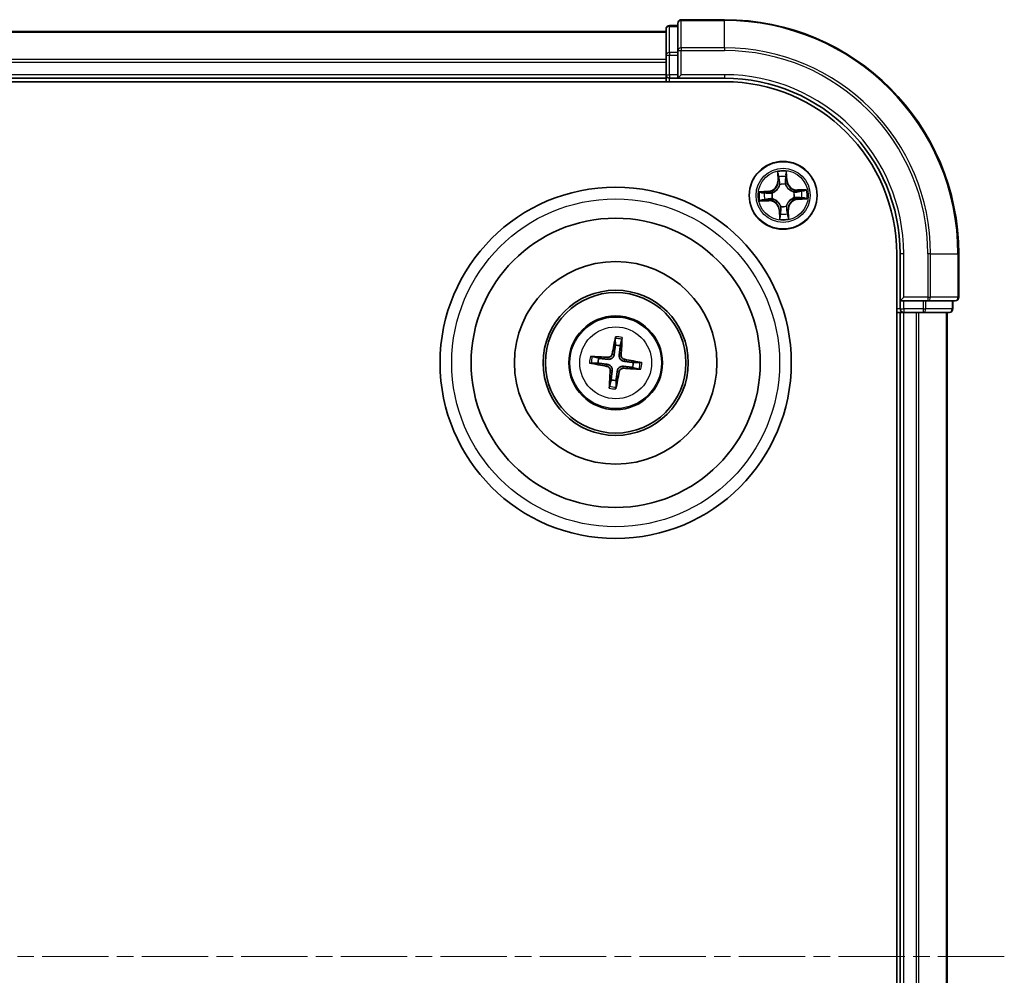
# Model space of a CAD drawing. Units: millimetres. Extents: x 0 to 5133, y 0 to 984.
# Drawn here: x 1393 to 1477, y 564 to 645 of the extents above; entities that cross this region are included whole.
import ezdxf

# ---------------------------------------------------------------- set-up
doc = ezdxf.new("R2010")
doc.units = ezdxf.units.MM
doc.linetypes.add('CHAIN', pattern=[0.3543, 0.2362, -0.0295, 0.0591, -0.0295])
for name, color, linetype, lineweight in [('Centerline (ISO)', 131, 'Continuous', 18), ('Visible (ISO)', 7, 'Continuous', 35), ('Visible Narrow (ISO)', 7, 'Continuous', 25)]:
    doc.layers.add(name, color=color, linetype=linetype, lineweight=lineweight)

msp = doc.modelspace()

# ---------------------------------------------------------------- linework, layer by layer
at = {"layer": 'Centerline (ISO)', "linetype": 'CHAIN', "ltscale": 23.990969}
msp.add_line((1477.4132, 565.134), (1220.8505, 565.134), dxfattribs=at)
at = {"layer": 'Visible (ISO)'}
for p, q in [((1453.5214, 645.134), (1449.8214, 645.134)), ((1448.5214, 644.334), (1448.5214, 642.0926)), ((1449.5214, 644.634), (1448.8214, 644.634)), ((1449.5214, 644.834), (1449.5214, 642.4935)), ((1448.5214, 644.134), (1248.5214, 644.134)), ((1449.5214, 642.4935), (1449.5214, 642.0926)), ((1448.5214, 642.0926), (1448.5214, 641.7171)), ((1448.5214, 641.7171), (1448.5214, 641.4935)), ((1449.5214, 640.434), (1449.5214, 642.0926)), ((1448.5214, 641.4935), (1448.5214, 640.434)), ((1248.5214, 640.134), (1448.5214, 640.134)), ((1448.5214, 640.434), (1448.5214, 640.134)), ((1448.5214, 640.134), (1448.5214, 639.834)), ((1448.8214, 640.134), (1449.5214, 640.134)), ((1449.5214, 640.134), (1449.8214, 640.434)), ((1449.5214, 640.434), (1449.5214, 640.134)), ((1449.5214, 640.134), (1453.5214, 640.134)), ((1243.5214, 639.834), (1453.5214, 639.834)), ((1468.2214, 625.134), (1468.2214, 505.134)), ((1468.5214, 625.134), (1468.5214, 621.134)), ((1473.5214, 621.434), (1473.5214, 625.134)), ((1468.8214, 621.434), (1468.5214, 621.134)), ((1468.5214, 621.134), (1468.5214, 620.434)), ((1468.5214, 621.134), (1468.8214, 621.134)), ((1470.48, 621.134), (1468.8214, 621.134)), ((1470.48, 621.134), (1470.8809, 621.134)), ((1470.8809, 621.134), (1473.2214, 621.134)), ((1473.0214, 620.434), (1473.0214, 621.134)), ((1468.2214, 620.134), (1468.5214, 620.134)), ((1468.5214, 620.134), (1468.8214, 620.134)), ((1468.5214, 620.134), (1468.5214, 510.134)), ((1468.8214, 620.134), (1469.8809, 620.134)), ((1469.8809, 620.134), (1470.1045, 620.134)), ((1470.1045, 620.134), (1470.48, 620.134)), ((1470.48, 620.134), (1472.7214, 620.134)), ((1472.5214, 510.134), (1472.5214, 620.134)), ((1444.189, 617.9069), (1444.1911, 617.3351)), ((1444.6116, 617.2838), (1444.7512, 617.8383)), ((1442.1485, 615.8016), (1442.7202, 615.8037)), ((1442.7715, 616.2243), (1442.2171, 616.3638)), ((1446.2943, 615.8664), (1445.7225, 615.8643)), ((1445.6712, 615.4437), (1446.2257, 615.3042)), ((1443.8311, 614.3842), (1443.6916, 613.8297)), ((1444.2538, 613.7611), (1444.2516, 614.3329))]:
    msp.add_line(p, q, dxfattribs=at)
for centre, radius in [((1458.5214, 630.134), 2.9), ((1444.2214, 615.834), 15), ((1444.2214, 615.834), 12.35), ((1444.2214, 615.834), 8.65), ((1444.2214, 615.834), 6.2), ((1444.2214, 615.834), 6), ((1444.2214, 615.834), 4)]:
    msp.add_circle(centre, radius, dxfattribs=at)
for centre, radius, start, end in [((1449.8214, 644.834), 0.3, 90, 180), ((1453.5214, 625.134), 20, 0, 90), ((1448.8214, 644.334), 0.3, 90, 180), ((1448.8214, 640.434), 0.3, 180, 270), ((1453.5214, 625.134), 15, 0, 90), ((1453.5214, 625.134), 14.7, 0, 90), ((1473.2214, 621.434), 0.3, 270, 0), ((1468.8214, 620.434), 0.3, 180, 270), ((1472.7214, 620.434), 0.3, 270, 0), ((1444.2214, 615.834), 1.5014, 74.934273, 91.15487), ((1444.2214, 615.834), 1.5014, 164.934273, 181.15487), ((1444.2214, 615.834), 1.5014, 344.934273, 1.15487), ((1444.2214, 615.834), 1.5014, 254.934273, 271.15487)]:
    msp.add_arc(centre, radius, start, end, dxfattribs=at)
for centre, major_axis, start_param, end_param in [((1444.3591, 615.81), (-1.1163, -6.4019), 4.3682757, 4.60726), ((1444.0819, 615.8438), (0.4556, 6.4825), 4.817518, 5.0565022), ((1444.2454, 615.9717), (6.4019, -1.1163), 4.3682757, 4.60726), ((1444.2116, 615.6945), (-6.4825, 0.4556), 4.817518, 5.0565022), ((1444.1974, 615.6963), (-6.4019, 1.1163), 4.3682757, 4.60726), ((1444.3608, 615.8242), (-0.4556, -6.4825), 4.817518, 5.0565022), ((1444.0836, 615.858), (1.1163, 6.4019), 4.3682757, 4.60726), ((1444.2312, 615.9735), (6.4825, -0.4556), 4.817518, 5.0565022)]:
    msp.add_ellipse(centre, major_axis=major_axis, ratio=0.0871557, start_param=start_param, end_param=end_param, dxfattribs=at)
for points, weights in [([(1444.1911, 617.3351), (1444.1235, 616.8041), (1444.0906, 616.549)], [1, 1.44873413118, 1.8284082018]), ([(1444.5202, 616.4966), (1444.5496, 616.7522), (1444.6116, 617.2838)], [1.8284082018, 1.44873413118, 1]), ([(1442.7202, 615.8037), (1443.2512, 615.7361), (1443.5064, 615.7032)], [1, 1.44873413118, 1.8284082018]), ([(1443.5588, 616.1328), (1443.3032, 616.1622), (1442.7715, 616.2243)], [1.8284082018, 1.44873413118, 1]), ([(1445.7225, 615.8643), (1445.1915, 615.9318), (1444.9364, 615.9648)], [1, 1.44873413118, 1.8284082018]), ([(1443.9225, 615.1714), (1443.8932, 614.9158), (1443.8311, 614.3842)], [1.8284082018, 1.44873413118, 1]), ([(1444.2516, 614.3329), (1444.3192, 614.8639), (1444.3521, 615.119)], [1, 1.44873413118, 1.8284082018]), ([(1444.884, 615.5352), (1445.1395, 615.5058), (1445.6712, 615.4437)], [1.8284082018, 1.44873413118, 1])]:
    msp.add_rational_spline(points, weights, degree=2, dxfattribs=at)
for points, knots in [([(1444.189, 617.9069), (1444.189, 617.9129), (1444.1894, 617.9213), (1444.1911, 617.941), (1444.1928, 617.9563), (1444.1968, 617.9849), (1444.1996, 618.0031), (1444.2047, 618.0322), (1444.2077, 618.048), (1444.2104, 618.0613)], [0.0427285, 0.0427285, 0.0427285, 0.0427285, 0.046469677, 0.046469677, 0.051108902, 0.051108902, 0.055816051, 0.055816051, 0.05997866, 0.05997866, 0.05997866, 0.05997866]), ([(1444.7675, 617.9934), (1444.7669, 617.9798), (1444.766, 617.9638), (1444.764, 617.9343), (1444.7624, 617.9159), (1444.7593, 617.8872), (1444.7573, 617.8719), (1444.7542, 617.8524), (1444.7526, 617.8441), (1444.7512, 617.8383)], [0.014560073, 0.014560073, 0.014560073, 0.014560073, 0.018722682, 0.018722682, 0.023429831, 0.023429831, 0.028069056, 0.028069056, 0.031810233, 0.031810233, 0.031810233, 0.031810233]), ([(1444.0906, 616.549), (1444.0849, 616.5051), (1444.0731, 616.4617), (1444.0427, 616.3886), (1444.0228, 616.3525), (1443.9729, 616.2858), (1443.9426, 616.2551), (1443.8796, 616.2058), (1443.8426, 616.1838), (1443.7658, 616.1514), (1443.7259, 616.1408), (1443.6477, 616.1288), (1443.6027, 616.1278), (1443.5588, 616.1328)], [0.222956271, 0.222956271, 0.222956271, 0.222956271, 0.236687953, 0.236687953, 0.248699118, 0.248699118, 0.260710282, 0.260710282, 0.272721447, 0.272721447, 0.284732612, 0.284732612, 0.298464294, 0.298464294, 0.298464294, 0.298464294]), ([(1443.9214, 616.5785), (1443.9139, 616.5378), (1443.8978, 616.4956), (1443.8502, 616.4211), (1443.8186, 616.3888), (1443.7504, 616.3408), (1443.7093, 616.3219), (1443.6346, 616.3048), (1443.602, 616.3023), (1443.5708, 616.3042)], [0, 0, 0, 0, 0.012499779, 0.012499779, 0.024999557, 0.024999557, 0.037523671, 0.037523671, 0.046676606, 0.046676606, 0.046676606, 0.046676606]), ([(1444.9364, 615.9648), (1444.8925, 615.9704), (1444.8491, 615.9822), (1444.776, 616.0127), (1444.7399, 616.0325), (1444.6731, 616.0825), (1444.6425, 616.1127), (1444.5932, 616.1758), (1444.5712, 616.2128), (1444.5388, 616.2896), (1444.5282, 616.3294), (1444.5162, 616.4077), (1444.5151, 616.4526), (1444.5202, 616.4966)], [0.222956271, 0.222956271, 0.222956271, 0.222956271, 0.236687953, 0.236687953, 0.248699118, 0.248699118, 0.260710282, 0.260710282, 0.272721447, 0.272721447, 0.284732612, 0.284732612, 0.298464294, 0.298464294, 0.298464294, 0.298464294]), ([(1444.9659, 616.134), (1444.9251, 616.1415), (1444.883, 616.1575), (1444.8085, 616.2052), (1444.7762, 616.2367), (1444.7282, 616.3049), (1444.7093, 616.3461), (1444.6922, 616.4207), (1444.6897, 616.4533), (1444.6916, 616.4846)], [0, 0, 0, 0, 0.012499779, 0.012499779, 0.024999557, 0.024999557, 0.037523671, 0.037523671, 0.046676606, 0.046676606, 0.046676606, 0.046676606]), ([(1442.1485, 615.8016), (1442.1425, 615.8016), (1442.1341, 615.802), (1442.1144, 615.8037), (1442.099, 615.8055), (1442.0705, 615.8094), (1442.0523, 615.8122), (1442.0231, 615.8173), (1442.0074, 615.8203), (1441.994, 615.8231)], [0.0427285, 0.0427285, 0.0427285, 0.0427285, 0.046469677, 0.046469677, 0.051108902, 0.051108902, 0.055816051, 0.055816051, 0.05997866, 0.05997866, 0.05997866, 0.05997866]), ([(1442.062, 616.3801), (1442.0756, 616.3795), (1442.0916, 616.3787), (1442.1211, 616.3766), (1442.1395, 616.375), (1442.1681, 616.3719), (1442.1835, 616.3699), (1442.203, 616.3668), (1442.2112, 616.3652), (1442.2171, 616.3638)], [0.014560073, 0.014560073, 0.014560073, 0.014560073, 0.018722682, 0.018722682, 0.023429831, 0.023429831, 0.028069056, 0.028069056, 0.031810233, 0.031810233, 0.031810233, 0.031810233]), ([(1443.5064, 615.7032), (1443.5503, 615.6976), (1443.5936, 615.6857), (1443.6667, 615.6553), (1443.7028, 615.6354), (1443.7696, 615.5855), (1443.8002, 615.5553), (1443.8496, 615.4922), (1443.8715, 615.4552), (1443.904, 615.3784), (1443.9146, 615.3386), (1443.9265, 615.2603), (1443.9276, 615.2154), (1443.9225, 615.1714)], [0.222956271, 0.222956271, 0.222956271, 0.222956271, 0.236687953, 0.236687953, 0.248699118, 0.248699118, 0.260710282, 0.260710282, 0.272721447, 0.272721447, 0.284732612, 0.284732612, 0.298464294, 0.298464294, 0.298464294, 0.298464294]), ([(1446.2943, 615.8664), (1446.3003, 615.8664), (1446.3087, 615.866), (1446.3284, 615.8643), (1446.3437, 615.8625), (1446.3722, 615.8586), (1446.3905, 615.8557), (1446.4196, 615.8507), (1446.4354, 615.8477), (1446.4487, 615.8449)], [0.0427285, 0.0427285, 0.0427285, 0.0427285, 0.046469677, 0.046469677, 0.051108902, 0.051108902, 0.055816051, 0.055816051, 0.05997866, 0.05997866, 0.05997866, 0.05997866]), ([(1443.4768, 615.534), (1443.5176, 615.5265), (1443.5597, 615.5105), (1443.6342, 615.4628), (1443.6665, 615.4312), (1443.7146, 615.3631), (1443.7335, 615.3219), (1443.7505, 615.2473), (1443.7531, 615.2147), (1443.7512, 615.1834)], [0, 0, 0, 0, 0.012499779, 0.012499779, 0.024999557, 0.024999557, 0.037523671, 0.037523671, 0.046676606, 0.046676606, 0.046676606, 0.046676606]), ([(1444.3521, 615.119), (1444.3578, 615.1629), (1444.3696, 615.2063), (1444.4001, 615.2793), (1444.4199, 615.3155), (1444.4699, 615.3822), (1444.5001, 615.4128), (1444.5632, 615.4622), (1444.6002, 615.4842), (1444.6769, 615.5166), (1444.7168, 615.5272), (1444.7951, 615.5392), (1444.84, 615.5402), (1444.884, 615.5352)], [0.222956271, 0.222956271, 0.222956271, 0.222956271, 0.236687953, 0.236687953, 0.248699118, 0.248699118, 0.260710282, 0.260710282, 0.272721447, 0.272721447, 0.284732612, 0.284732612, 0.298464294, 0.298464294, 0.298464294, 0.298464294]), ([(1444.5214, 615.0895), (1444.5289, 615.1302), (1444.5449, 615.1724), (1444.5925, 615.2468), (1444.6241, 615.2792), (1444.6923, 615.3272), (1444.7335, 615.3461), (1444.8081, 615.3632), (1444.8407, 615.3657), (1444.8719, 615.3638)], [0, 0, 0, 0, 0.012499779, 0.012499779, 0.024999557, 0.024999557, 0.037523671, 0.037523671, 0.046676606, 0.046676606, 0.046676606, 0.046676606]), ([(1446.3807, 615.2879), (1446.3672, 615.2884), (1446.3511, 615.2893), (1446.3216, 615.2914), (1446.3032, 615.293), (1446.2746, 615.2961), (1446.2593, 615.298), (1446.2398, 615.3011), (1446.2315, 615.3028), (1446.2257, 615.3042)], [0.014560073, 0.014560073, 0.014560073, 0.014560073, 0.018722682, 0.018722682, 0.023429831, 0.023429831, 0.028069056, 0.028069056, 0.031810233, 0.031810233, 0.031810233, 0.031810233]), ([(1443.6753, 613.6746), (1443.6758, 613.6882), (1443.6767, 613.7042), (1443.6788, 613.7337), (1443.6804, 613.7521), (1443.6834, 613.7808), (1443.6854, 613.7961), (1443.6885, 613.8156), (1443.6901, 613.8238), (1443.6916, 613.8297)], [0.014560073, 0.014560073, 0.014560073, 0.014560073, 0.018722682, 0.018722682, 0.023429831, 0.023429831, 0.028069056, 0.028069056, 0.031810233, 0.031810233, 0.031810233, 0.031810233]), ([(1444.2538, 613.7611), (1444.2538, 613.7551), (1444.2533, 613.7467), (1444.2517, 613.727), (1444.2499, 613.7117), (1444.246, 613.6831), (1444.2431, 613.6649), (1444.238, 613.6358), (1444.235, 613.62), (1444.2323, 613.6067)], [0.0427285, 0.0427285, 0.0427285, 0.0427285, 0.046469677, 0.046469677, 0.051108902, 0.051108902, 0.055816051, 0.055816051, 0.05997866, 0.05997866, 0.05997866, 0.05997866])]:
    msp.add_open_spline(points, degree=3, knots=knots, dxfattribs=at)
at = {"layer": 'Visible Narrow (ISO)'}
for p, q in [((1449.8214, 645.134), (1449.8214, 645.0645)), ((1449.8214, 645.0645), (1453.5214, 645.0645)), ((1449.8214, 642.7239), (1449.8214, 645.0645)), ((1453.5214, 645.0645), (1453.5214, 645.134)), ((1453.5214, 642.7239), (1453.5214, 645.0645)), ((1448.8214, 644.634), (1448.8214, 644.5645)), ((1448.8214, 642.3231), (1448.8214, 644.5645)), ((1448.8214, 644.5645), (1449.5214, 644.5645)), ((1248.5214, 644.0645), (1448.5214, 644.0645)), ((1449.5214, 642.4935), (1449.8214, 642.4935)), ((1453.5214, 642.7239), (1449.8214, 642.7239)), ((1449.8214, 642.7239), (1449.8214, 642.4935)), ((1449.8214, 642.4935), (1453.5214, 642.4935)), ((1449.8214, 640.434), (1449.8214, 642.4935)), ((1453.5214, 642.7239), (1453.5214, 642.4935)), ((1448.5214, 641.7239), (1248.5214, 641.7239)), ((1448.5214, 642.0926), (1448.8214, 642.0926)), ((1448.8214, 642.3231), (1448.8214, 642.0926)), ((1449.5214, 642.3231), (1448.8214, 642.3231)), ((1448.8214, 640.434), (1448.8214, 642.0926)), ((1448.8214, 642.0926), (1449.5214, 642.0926)), ((1248.5214, 641.4935), (1448.5214, 641.4935)), ((1448.5214, 640.434), (1248.5214, 640.434)), ((1448.5214, 640.434), (1448.8214, 640.434)), ((1448.8214, 640.434), (1448.8214, 640.134)), ((1449.5214, 640.434), (1448.8214, 640.434)), ((1448.8214, 639.834), (1448.8214, 640.134)), ((1453.5214, 640.434), (1449.8214, 640.434)), ((1453.5214, 640.434), (1453.5214, 640.134)), ((1458.0364, 632.1362), (1458.0594, 631.3569)), ((1458.1092, 631.3583), (1458.0947, 631.8482)), ((1458.7854, 631.8807), (1458.8169, 631.3916)), ((1458.8666, 631.3948), (1458.8164, 632.1728)), ((1458.1092, 631.3583), (1458.0594, 631.3569)), ((1458.1092, 631.3583), (1458.1818, 631.3605)), ((1458.2375, 631.038), (1458.2311, 631.0583)), ((1458.7237, 631.0814), (1458.7192, 631.0606)), ((1458.8169, 631.3916), (1458.7444, 631.3869)), ((1458.8169, 631.3916), (1458.8666, 631.3948)), ((1457.2606, 630.4793), (1456.4825, 630.4291)), ((1456.7747, 630.398), (1457.2638, 630.4295)), ((1457.2638, 630.4295), (1457.2606, 630.4793)), ((1457.2638, 630.4295), (1457.2685, 630.3571)), ((1457.5739, 630.3363), (1457.5948, 630.3318)), ((1459.4253, 630.4178), (1459.4457, 630.4242)), ((1459.4688, 629.9317), (1459.448, 629.9362)), ((1460.5235, 630.6189), (1459.7442, 630.596)), ((1459.7457, 630.5462), (1459.7442, 630.596)), ((1459.7457, 630.5462), (1460.2356, 630.5606)), ((1459.7457, 630.5462), (1459.7478, 630.4736)), ((1459.779, 629.8384), (1459.7743, 629.9109)), ((1456.5192, 629.649), (1457.2985, 629.672)), ((1457.297, 629.7218), (1456.8071, 629.7074)), ((1457.297, 629.7218), (1457.2949, 629.7944)), ((1457.297, 629.7218), (1457.2985, 629.672)), ((1457.6174, 629.8502), (1457.5971, 629.8438)), ((1458.3191, 629.1865), (1458.3235, 629.2074)), ((1458.8052, 629.23), (1458.8116, 629.2097)), ((1460.2681, 629.87), (1459.779, 629.8384)), ((1459.779, 629.8384), (1459.7822, 629.7887)), ((1459.7822, 629.7887), (1460.5602, 629.8389)), ((1458.2258, 628.8764), (1458.1761, 628.8732)), ((1458.1761, 628.8732), (1458.2263, 628.0952)), ((1458.2258, 628.8764), (1458.2983, 628.8811)), ((1458.2574, 628.3873), (1458.2258, 628.8764)), ((1458.9335, 628.9097), (1458.8609, 628.9075)), ((1458.9335, 628.9097), (1458.9833, 628.9111)), ((1458.9335, 628.9097), (1458.948, 628.4197)), ((1459.0063, 628.1318), (1458.9833, 628.9111)), ((1468.8214, 625.134), (1468.5214, 625.134)), ((1468.8214, 621.434), (1468.8214, 625.134)), ((1470.8809, 625.134), (1470.8809, 621.434)), ((1471.1113, 625.134), (1470.8809, 625.134)), ((1471.1113, 621.434), (1471.1113, 625.134)), ((1471.1113, 625.134), (1473.4518, 625.134)), ((1473.4518, 625.134), (1473.4518, 621.434)), ((1473.4518, 625.134), (1473.5214, 625.134)), ((1470.8809, 621.434), (1468.8214, 621.434)), ((1468.8214, 620.434), (1468.8214, 621.134)), ((1470.48, 621.134), (1470.48, 620.434)), ((1470.7105, 620.434), (1470.7105, 621.134)), ((1470.8809, 621.434), (1470.8809, 621.134)), ((1470.8809, 621.434), (1471.1113, 621.434)), ((1473.4518, 621.434), (1471.1113, 621.434)), ((1472.9518, 621.134), (1472.9518, 620.434)), ((1473.4518, 621.434), (1473.5214, 621.434)), ((1468.5214, 620.434), (1468.2214, 620.434)), ((1468.5214, 620.434), (1468.8214, 620.434)), ((1470.48, 620.434), (1468.8214, 620.434)), ((1468.8214, 620.434), (1468.8214, 620.134)), ((1468.8214, 510.134), (1468.8214, 620.134)), ((1469.8809, 620.134), (1469.8809, 510.134)), ((1470.1113, 510.134), (1470.1113, 620.134)), ((1470.48, 620.434), (1470.48, 620.134)), ((1470.48, 620.434), (1470.7105, 620.434)), ((1472.9518, 620.434), (1470.7105, 620.434)), ((1472.4518, 620.134), (1472.4518, 510.134)), ((1472.9518, 620.434), (1473.0214, 620.434)), ((1443.9214, 616.5785), (1444.0906, 616.549)), ((1444.6916, 616.4846), (1444.5202, 616.4966)), ((1443.4768, 615.534), (1443.5064, 615.7032)), ((1443.5708, 616.3042), (1443.5588, 616.1328)), ((1444.9659, 616.134), (1444.9364, 615.9648)), ((1443.7512, 615.1834), (1443.9225, 615.1714)), ((1444.5214, 615.0895), (1444.3521, 615.119)), ((1444.8719, 615.3638), (1444.884, 615.5352))]:
    msp.add_line(p, q, dxfattribs=at)
for centre, radius in [((1458.5214, 630.134), 2.8677), ((1458.5214, 630.134), 2.3092), ((1458.5214, 630.134), 2.1415), ((1444.2214, 615.834), 14), ((1444.2214, 615.834), 3.9074), ((1444.2214, 615.834), 3.0689)]:
    msp.add_circle(centre, radius, dxfattribs=at)
for centre, radius, start, end in [((1453.5214, 625.134), 19.9305, 0, 90), ((1453.5214, 625.134), 17.59, 0, 90), ((1453.5214, 625.134), 17.3595, 0, 90), ((1453.5214, 625.134), 15.3, 0, 90), ((1458.5214, 630.134), 2.0601, 81.764745, 103.615581), ((1458.5214, 630.134), 1.6122, 82.382642, 102.997684), ((1457.2056, 631.3317), 0.8542, 273.690163, 1.690163), ((1457.2056, 631.3317), 0.904, 273.690163, 1.690163), ((1458.5214, 630.134), 0.9688, 77.948207, 107.432119), ((1458.5214, 630.134), 0.9475, 77.948207, 107.432119), ((1459.719, 631.4498), 0.904, 183.690163, 271.690163), ((1459.719, 631.4498), 0.8542, 183.690163, 271.690163), ((1458.5214, 630.134), 2.0601, 171.764745, 193.615581), ((1458.5214, 630.134), 1.6122, 172.382642, 192.997684), ((1458.5214, 630.134), 0.9688, 167.948207, 197.432119), ((1458.5214, 630.134), 0.9475, 167.948207, 197.432119), ((1458.5214, 630.134), 0.9475, 347.948207, 17.432119), ((1458.5214, 630.134), 0.9688, 347.948207, 17.432119), ((1458.5214, 630.134), 1.6122, 352.382642, 12.997684), ((1458.5214, 630.134), 2.0601, 351.764745, 13.615581), ((1457.3237, 628.8182), 0.904, 3.690163, 91.690163), ((1457.3237, 628.8182), 0.8542, 3.690163, 91.690163), ((1458.5214, 630.134), 0.9688, 257.948207, 287.432119), ((1458.5214, 630.134), 0.9475, 257.948207, 287.432119), ((1459.8371, 628.9363), 0.904, 93.690163, 181.690163), ((1459.8371, 628.9363), 0.8542, 93.690163, 181.690163), ((1458.5214, 630.134), 1.6122, 262.382642, 282.997684), ((1458.5214, 630.134), 2.0601, 261.764745, 283.615581), ((1444.2214, 615.834), 2.0731, 75.193652, 90.895492), ((1444.2214, 615.834), 2.2274, 75.807961, 90.281182), ((1444.2214, 615.834), 2.2274, 165.807961, 180.281182), ((1444.2214, 615.834), 2.0731, 165.193652, 180.895492), ((1444.2214, 615.834), 2.0731, 345.193652, 0.895492), ((1444.2214, 615.834), 2.2274, 345.807961, 0.281182), ((1444.2214, 615.834), 2.2274, 255.807961, 270.281182), ((1444.2214, 615.834), 2.0731, 255.193652, 270.895492)]:
    msp.add_arc(centre, radius, start, end, dxfattribs=at)
for centre, major_axis, ratio, start_param, end_param in [((1449.8214, 644.834), (-0.3, 0), 0.7682213, 4.712389, 6.2831853), ((1448.8214, 644.334), (-0.3, 0), 0.7682213, 4.712389, 6.2831853), ((1449.8214, 642.4935), (-0.3, 0), 0.7682213, 4.712389, 6.2831853), ((1448.8214, 642.0926), (-0.3, 0), 0.7682213, 4.712389, 6.2831853), ((1458.1445, 631.8497), (-0.0498, -0.0043), 0.5485067, 4.7835784, 6.1787606), ((1458.1688, 631.6612), (-0.0489, -0.0103), 0.8957402, 4.7304427, 6.0858658), ((1458.7291, 631.6875), (0.0497, -0.0056), 0.8957402, 0.1973195, 1.5527426), ((1458.7357, 631.8775), (0.05, 0.0003), 0.5485067, 0.1044247, 1.4996069), ((1458.2316, 631.3619), (-0.0489, -0.0103), 0.8957205, 4.7348377, 6.0858836), ((1458.2446, 631.0156), (-0.0495, 0.0067), 0.8768464, 5.1032831, 6.100894), ((1458.2446, 631.0156), (-0.0484, 0.0127), 0.4107012, 4.9644978, 6.1874495), ((1458.6947, 631.3837), (0.0497, -0.0056), 0.8957205, 0.1973017, 1.5483476), ((1458.7143, 631.0376), (0.047, 0.0171), 0.4107012, 0.0957358, 1.3186875), ((1458.7143, 631.0376), (0.0487, 0.0114), 0.8768464, 0.1822914, 1.1799022), ((1456.7779, 630.3483), (-0.0003, 0.05), 0.5485067, 0.1044247, 1.4996069), ((1456.9678, 630.3418), (0.0056, 0.0497), 0.8957402, 0.1973195, 1.5527426), ((1457.2717, 630.3073), (0.0056, 0.0497), 0.8957205, 0.1973017, 1.5483476), ((1457.6177, 630.3269), (-0.0114, 0.0487), 0.8768464, 0.1822914, 1.1799022), ((1457.6177, 630.3269), (-0.0171, 0.047), 0.4107012, 0.0957358, 1.3186875), ((1459.4029, 630.4108), (0.0067, 0.0495), 0.8768464, 5.1032831, 6.100894), ((1459.4029, 630.4108), (0.0127, 0.0484), 0.4107012, 4.9644978, 6.1874495), ((1459.425, 629.9411), (0.0171, -0.047), 0.4107012, 0.0957358, 1.3186875), ((1459.425, 629.9411), (0.0114, -0.0487), 0.8768464, 0.1822914, 1.1799022), ((1459.7493, 630.4238), (-0.0103, 0.0489), 0.8957205, 4.7348377, 6.0858836), ((1459.7711, 629.9606), (-0.0056, -0.0497), 0.8957205, 0.1973017, 1.5483476), ((1460.0486, 630.4865), (-0.0103, 0.0489), 0.8957402, 4.7304427, 6.0858658), ((1460.0749, 629.9262), (-0.0056, -0.0497), 0.8957402, 0.1973195, 1.5527426), ((1460.2371, 630.5108), (-0.0043, 0.0498), 0.5485067, 4.7835784, 6.1787606), ((1460.2649, 629.9197), (0.0003, -0.05), 0.5485067, 0.1044247, 1.4996069), ((1456.8056, 629.7572), (0.0043, -0.0498), 0.5485067, 4.7835784, 6.1787606), ((1456.9941, 629.7815), (0.0103, -0.0489), 0.8957402, 4.7304427, 6.0858658), ((1457.2934, 629.8442), (0.0103, -0.0489), 0.8957205, 4.7348377, 6.0858836), ((1457.6398, 629.8572), (-0.0067, -0.0495), 0.8768464, 5.1032831, 6.100894), ((1457.6398, 629.8572), (-0.0127, -0.0484), 0.4107012, 4.9644978, 6.1874495), ((1458.3284, 629.2304), (-0.0487, -0.0114), 0.8768464, 0.1822914, 1.1799022), ((1458.3284, 629.2304), (-0.047, -0.0171), 0.4107012, 0.0957358, 1.3186875), ((1458.7982, 629.2524), (0.0484, -0.0127), 0.4107012, 4.9644978, 6.1874495), ((1458.7982, 629.2524), (0.0495, -0.0067), 0.8768464, 5.1032831, 6.100894), ((1458.3071, 628.3905), (-0.05, -0.0003), 0.5485067, 0.1044247, 1.4996069), ((1458.3136, 628.5804), (-0.0497, 0.0056), 0.8957402, 0.1973195, 1.5527426), ((1458.348, 628.8843), (-0.0497, 0.0056), 0.8957205, 0.1973017, 1.5483476), ((1458.8111, 628.906), (0.0489, 0.0103), 0.8957205, 4.7348377, 6.0858836), ((1458.8739, 628.6068), (0.0489, 0.0103), 0.8957402, 4.7304427, 6.0858658), ((1458.8982, 628.4183), (0.0498, 0.0043), 0.5485067, 4.7835784, 6.1787606), ((1470.8809, 621.434), (0, -0.3), 0.7682213, 0, 1.5707963), ((1473.2214, 621.434), (0, -0.3), 0.7682213, 0, 1.5707963), ((1470.48, 620.434), (0, -0.3), 0.7682213, 0, 1.5707963), ((1472.7214, 620.434), (0, -0.3), 0.7682213, 0, 1.5707963)]:
    msp.add_ellipse(centre, major_axis=major_axis, ratio=ratio, start_param=start_param, end_param=end_param, dxfattribs=at)
for points, knots in [([(1458.1386, 631.8767), (1458.1375, 631.8917), (1458.1347, 631.9071), (1458.1243, 631.9476), (1458.1149, 631.9728), (1458.0946, 632.0205), (1458.0838, 632.0431), (1458.0609, 632.0892), (1458.0486, 632.1128), (1458.0364, 632.1362)], [0, 0, 0, 0, 0.005934038, 0.005934038, 0.0154285, 0.0154285, 0.023744988, 0.023744988, 0.032394303, 0.032394303, 0.032394303, 0.032394303]), ([(1458.0364, 632.1362), (1458.0432, 632.1101), (1458.05, 632.0839), (1458.0628, 632.0325), (1458.0688, 632.0074), (1458.0803, 631.9544), (1458.0856, 631.9264), (1458.092, 631.8817), (1458.0938, 631.8647), (1458.0947, 631.8482)], [-0.032394303, -0.032394303, -0.032394303, -0.032394303, -0.023744988, -0.023744988, -0.0154285, -0.0154285, -0.005934038, -0.005934038, 0, 0, 0, 0]), ([(1458.0947, 631.8482), (1458.0983, 631.808), (1458.1021, 631.7713), (1458.1103, 631.7077), (1458.1147, 631.6808), (1458.1191, 631.6598)], [0, 0, 0, 0, 0.014491423, 0.014491423, 0.028982846, 0.028982846, 0.028982846, 0.028982846]), ([(1458.1191, 631.6598), (1458.1295, 631.6099), (1458.14, 631.56), (1458.1609, 631.4602), (1458.1714, 631.4104), (1458.1818, 631.3605)], [0, 0, 0, 0, 0.034389927, 0.034389927, 0.068779854, 0.068779854, 0.068779854, 0.068779854]), ([(1458.1588, 631.7049), (1458.1548, 631.724), (1458.1511, 631.7485), (1458.1443, 631.8065), (1458.1413, 631.84), (1458.1386, 631.8767)], [-0.028982846, -0.028982846, -0.028982846, -0.028982846, -0.014491423, -0.014491423, 0, 0, 0, 0]), ([(1458.2213, 631.4055), (1458.2109, 631.4554), (1458.2005, 631.5053), (1458.1796, 631.6051), (1458.1692, 631.655), (1458.1588, 631.7049)], [-0.068779854, -0.068779854, -0.068779854, -0.068779854, -0.034389927, -0.034389927, 0, 0, 0, 0]), ([(1458.7351, 631.7319), (1458.7294, 631.6813), (1458.7237, 631.6307), (1458.7123, 631.5294), (1458.7066, 631.4787), (1458.7009, 631.4281)], [-0.068779854, -0.068779854, -0.068779854, -0.068779854, -0.034389927, -0.034389927, 0, 0, 0, 0]), ([(1458.739, 631.9049), (1458.7398, 631.8683), (1458.7399, 631.8349), (1458.7386, 631.7764), (1458.7372, 631.7515), (1458.7351, 631.7319)], [-0.028982846, -0.028982846, -0.028982846, -0.028982846, -0.014585063, -0.014585063, 0, 0, 0, 0]), ([(1458.8164, 632.1728), (1458.8044, 632.1431), (1458.7921, 632.113), (1458.7667, 632.0452), (1458.7541, 632.0079), (1458.7415, 631.9486), (1458.7386, 631.9262), (1458.739, 631.9049)], [-0.000338329, -0.000338329, -0.000338329, -0.000338329, 0.010200936, 0.010200936, 0.02365019, 0.02365019, 0.032055974, 0.032055974, 0.032055974, 0.032055974]), ([(1458.7444, 631.3869), (1458.7502, 631.4375), (1458.7559, 631.4882), (1458.7674, 631.5895), (1458.7731, 631.6401), (1458.7788, 631.6908)], [0, 0, 0, 0, 0.034389927, 0.034389927, 0.068779854, 0.068779854, 0.068779854, 0.068779854]), ([(1458.7788, 631.6908), (1458.7813, 631.7122), (1458.7831, 631.7397), (1458.7853, 631.8039), (1458.7857, 631.8406), (1458.7854, 631.8807)], [0, 0, 0, 0, 0.014585063, 0.014585063, 0.028982846, 0.028982846, 0.028982846, 0.028982846]), ([(1458.7854, 631.8807), (1458.7845, 631.9041), (1458.7853, 631.9285), (1458.7899, 631.9933), (1458.7951, 632.034), (1458.8059, 632.1078), (1458.8112, 632.1405), (1458.8164, 632.1728)], [-0.032055974, -0.032055974, -0.032055974, -0.032055974, -0.02365019, -0.02365019, -0.010200936, -0.010200936, 0.000338329, 0.000338329, 0.000338329, 0.000338329]), ([(1457.5948, 630.3318), (1457.6104, 630.3377), (1457.626, 630.3441), (1457.7202, 630.385), (1457.7972, 630.4304), (1457.9156, 630.5239), (1457.9594, 630.5647), (1457.9997, 630.6089), (1458.0399, 630.6531), (1458.0764, 630.7005), (1458.1584, 630.8272), (1458.1963, 630.9081), (1458.2283, 631.0057), (1458.2331, 631.0218), (1458.2375, 631.038)], [-0.17486601, -0.17486601, -0.17486601, -0.17486601, -0.16940495, -0.16940495, -0.14167408, -0.14167408, -0.12434228, -0.12434228, -0.12434228, -0.10701048, -0.10701048, -0.07927961, -0.07927961, -0.07381855, -0.07381855, -0.07381855, -0.07381855]), ([(1458.1969, 631.0301), (1458.1929, 631.0147), (1458.1886, 630.9994), (1458.1597, 630.9067), (1458.1253, 630.8301), (1458.0507, 630.7115), (1458.0173, 630.6674), (1457.9802, 630.6266), (1457.9431, 630.5858), (1457.9023, 630.5485), (1457.7912, 630.463), (1457.7181, 630.4216), (1457.6285, 630.3842), (1457.6137, 630.3784), (1457.5988, 630.373)], [0.07381855, 0.07381855, 0.07381855, 0.07381855, 0.07927961, 0.07927961, 0.10701048, 0.10701048, 0.12434228, 0.12434228, 0.12434228, 0.14167408, 0.14167408, 0.16940495, 0.16940495, 0.17486601, 0.17486601, 0.17486601, 0.17486601]), ([(1458.1818, 631.3605), (1458.1966, 631.2927), (1458.2045, 631.2233), (1458.2046, 631.112), (1458.2022, 631.0716), (1458.1969, 631.0301)], [0, 0, 0, 0, 0.049120627, 0.049120627, 0.07646536, 0.07646536, 0.07646536, 0.07646536]), ([(1458.2311, 631.0583), (1458.2379, 631.102), (1458.2413, 631.1445), (1458.2435, 631.2614), (1458.2362, 631.3343), (1458.2213, 631.4055)], [-0.07646536, -0.07646536, -0.07646536, -0.07646536, -0.049120627, -0.049120627, 0, 0, 0, 0]), ([(1458.7009, 631.4281), (1458.6927, 631.3557), (1458.6923, 631.2825), (1458.7054, 631.1663), (1458.7128, 631.1243), (1458.7237, 631.0814)], [-0.098241255, -0.098241255, -0.098241255, -0.098241255, -0.049120627, -0.049120627, -0.021775894, -0.021775894, -0.021775894, -0.021775894]), ([(1458.7192, 631.0606), (1458.7251, 631.045), (1458.7314, 631.0294), (1458.7724, 630.9352), (1458.8178, 630.8581), (1458.9113, 630.7397), (1458.9521, 630.6959), (1458.9962, 630.6557), (1459.0404, 630.6155), (1459.0879, 630.579), (1459.2145, 630.497), (1459.2955, 630.4591), (1459.3931, 630.4271), (1459.4092, 630.4223), (1459.4253, 630.4178)], [-0.17486601, -0.17486601, -0.17486601, -0.17486601, -0.16940495, -0.16940495, -0.14167408, -0.14167408, -0.12434228, -0.12434228, -0.12434228, -0.10701048, -0.10701048, -0.07927961, -0.07927961, -0.07381855, -0.07381855, -0.07381855, -0.07381855]), ([(1458.7604, 631.0565), (1458.7512, 631.0974), (1458.745, 631.1374), (1458.7347, 631.2482), (1458.736, 631.318), (1458.7444, 631.3869)], [0.021775894, 0.021775894, 0.021775894, 0.021775894, 0.049120627, 0.049120627, 0.098241255, 0.098241255, 0.098241255, 0.098241255]), ([(1459.4174, 630.4585), (1459.4021, 630.4624), (1459.3868, 630.4668), (1459.2941, 630.4957), (1459.2175, 630.53), (1459.0989, 630.6047), (1459.0548, 630.6381), (1459.014, 630.6752), (1458.9732, 630.7123), (1458.9359, 630.7531), (1458.8504, 630.8642), (1458.809, 630.9373), (1458.7716, 631.0268), (1458.7658, 631.0417), (1458.7604, 631.0565)], [0.07381855, 0.07381855, 0.07381855, 0.07381855, 0.07927961, 0.07927961, 0.10701048, 0.10701048, 0.12434228, 0.12434228, 0.12434228, 0.14167408, 0.14167408, 0.16940495, 0.16940495, 0.17486601, 0.17486601, 0.17486601, 0.17486601]), ([(1456.7747, 630.398), (1456.7513, 630.3972), (1456.7268, 630.398), (1456.6621, 630.4026), (1456.6214, 630.4078), (1456.5476, 630.4186), (1456.5149, 630.4238), (1456.4825, 630.4291)], [-0.032055974, -0.032055974, -0.032055974, -0.032055974, -0.02365019, -0.02365019, -0.010200936, -0.010200936, 0.000338329, 0.000338329, 0.000338329, 0.000338329]), ([(1456.4825, 630.4291), (1456.5123, 630.417), (1456.5423, 630.4048), (1456.6101, 630.3793), (1456.6475, 630.3667), (1456.7068, 630.3541), (1456.7292, 630.3512), (1456.7505, 630.3517)], [-0.000338329, -0.000338329, -0.000338329, -0.000338329, 0.010200936, 0.010200936, 0.02365019, 0.02365019, 0.032055974, 0.032055974, 0.032055974, 0.032055974]), ([(1456.7505, 630.3517), (1456.787, 630.3525), (1456.8204, 630.3526), (1456.8789, 630.3513), (1456.9039, 630.3499), (1456.9234, 630.3477)], [-0.028982846, -0.028982846, -0.028982846, -0.028982846, -0.014585063, -0.014585063, 0, 0, 0, 0]), ([(1456.9646, 630.3915), (1456.9431, 630.3939), (1456.9157, 630.3957), (1456.8515, 630.3979), (1456.8148, 630.3983), (1456.7747, 630.398)], [0, 0, 0, 0, 0.014585063, 0.014585063, 0.028982846, 0.028982846, 0.028982846, 0.028982846]), ([(1456.9234, 630.3477), (1456.9741, 630.342), (1457.0247, 630.3363), (1457.126, 630.3249), (1457.1766, 630.3192), (1457.2273, 630.3135)], [-0.068779854, -0.068779854, -0.068779854, -0.068779854, -0.034389927, -0.034389927, 0, 0, 0, 0]), ([(1457.2685, 630.3571), (1457.2178, 630.3628), (1457.1672, 630.3685), (1457.0659, 630.38), (1457.0152, 630.3857), (1456.9646, 630.3915)], [0, 0, 0, 0, 0.034389927, 0.034389927, 0.068779854, 0.068779854, 0.068779854, 0.068779854]), ([(1457.2273, 630.3135), (1457.2996, 630.3054), (1457.3729, 630.305), (1457.4891, 630.318), (1457.5311, 630.3254), (1457.5739, 630.3363)], [-0.098241255, -0.098241255, -0.098241255, -0.098241255, -0.049120627, -0.049120627, -0.021775894, -0.021775894, -0.021775894, -0.021775894]), ([(1457.5988, 630.373), (1457.558, 630.3638), (1457.5179, 630.3577), (1457.4071, 630.3473), (1457.3373, 630.3486), (1457.2685, 630.3571)], [0.021775894, 0.021775894, 0.021775894, 0.021775894, 0.049120627, 0.049120627, 0.098241255, 0.098241255, 0.098241255, 0.098241255]), ([(1459.448, 629.9362), (1459.4323, 629.9303), (1459.4168, 629.9239), (1459.3226, 629.8829), (1459.2455, 629.8376), (1459.1271, 629.7441), (1459.0833, 629.7033), (1459.0431, 629.6591), (1459.0028, 629.6149), (1458.9664, 629.5675), (1458.8844, 629.4408), (1458.8464, 629.3599), (1458.8145, 629.2622), (1458.8096, 629.2461), (1458.8052, 629.23)], [-0.17486601, -0.17486601, -0.17486601, -0.17486601, -0.16940495, -0.16940495, -0.14167408, -0.14167408, -0.12434228, -0.12434228, -0.12434228, -0.10701048, -0.10701048, -0.07927961, -0.07927961, -0.07381855, -0.07381855, -0.07381855, -0.07381855]), ([(1458.8458, 629.2379), (1458.8498, 629.2532), (1458.8542, 629.2685), (1458.8831, 629.3612), (1458.9174, 629.4379), (1458.9921, 629.5565), (1459.0254, 629.6006), (1459.0625, 629.6414), (1459.0997, 629.6822), (1459.1404, 629.7195), (1459.2515, 629.805), (1459.3246, 629.8463), (1459.4142, 629.8838), (1459.429, 629.8896), (1459.4439, 629.895)], [0.07381855, 0.07381855, 0.07381855, 0.07381855, 0.07927961, 0.07927961, 0.10701048, 0.10701048, 0.12434228, 0.12434228, 0.12434228, 0.14167408, 0.14167408, 0.16940495, 0.16940495, 0.17486601, 0.17486601, 0.17486601, 0.17486601]), ([(1459.7478, 630.4736), (1459.6801, 630.4587), (1459.6107, 630.4509), (1459.4994, 630.4508), (1459.459, 630.4531), (1459.4174, 630.4585)], [0, 0, 0, 0, 0.049120627, 0.049120627, 0.07646536, 0.07646536, 0.07646536, 0.07646536]), ([(1459.4439, 629.895), (1459.4848, 629.9042), (1459.5248, 629.9103), (1459.6356, 629.9207), (1459.7054, 629.9194), (1459.7743, 629.9109)], [0.021775894, 0.021775894, 0.021775894, 0.021775894, 0.049120627, 0.049120627, 0.098241255, 0.098241255, 0.098241255, 0.098241255]), ([(1459.4457, 630.4242), (1459.4894, 630.4175), (1459.5319, 630.414), (1459.6488, 630.4119), (1459.7216, 630.4192), (1459.7929, 630.434)], [-0.07646536, -0.07646536, -0.07646536, -0.07646536, -0.049120627, -0.049120627, 0, 0, 0, 0]), ([(1459.8154, 629.9545), (1459.7431, 629.9626), (1459.6699, 629.963), (1459.5537, 629.95), (1459.5117, 629.9425), (1459.4688, 629.9317)], [-0.098241255, -0.098241255, -0.098241255, -0.098241255, -0.049120627, -0.049120627, -0.021775894, -0.021775894, -0.021775894, -0.021775894]), ([(1460.0471, 630.5363), (1459.9973, 630.5258), (1459.9474, 630.5154), (1459.8476, 630.4945), (1459.7977, 630.484), (1459.7478, 630.4736)], [0, 0, 0, 0, 0.034389927, 0.034389927, 0.068779854, 0.068779854, 0.068779854, 0.068779854]), ([(1459.7743, 629.9109), (1459.8249, 629.9052), (1459.8756, 629.8995), (1459.9769, 629.888), (1460.0275, 629.8823), (1460.0781, 629.8765)], [0, 0, 0, 0, 0.034389927, 0.034389927, 0.068779854, 0.068779854, 0.068779854, 0.068779854]), ([(1459.7929, 630.434), (1459.8428, 630.4445), (1459.8927, 630.4549), (1459.9925, 630.4757), (1460.0424, 630.4862), (1460.0922, 630.4966)], [-0.068779854, -0.068779854, -0.068779854, -0.068779854, -0.034389927, -0.034389927, 0, 0, 0, 0]), ([(1460.1193, 629.9203), (1460.0687, 629.926), (1460.018, 629.9317), (1459.9167, 629.9431), (1459.8661, 629.9488), (1459.8154, 629.9545)], [-0.068779854, -0.068779854, -0.068779854, -0.068779854, -0.034389927, -0.034389927, 0, 0, 0, 0]), ([(1460.2356, 630.5606), (1460.1954, 630.5571), (1460.1587, 630.5532), (1460.0951, 630.545), (1460.0681, 630.5407), (1460.0471, 630.5363)], [0, 0, 0, 0, 0.014491423, 0.014491423, 0.028982846, 0.028982846, 0.028982846, 0.028982846]), ([(1460.0922, 630.4966), (1460.1114, 630.5005), (1460.1359, 630.5043), (1460.1939, 630.511), (1460.2273, 630.5141), (1460.264, 630.5167)], [-0.028982846, -0.028982846, -0.028982846, -0.028982846, -0.014491423, -0.014491423, 0, 0, 0, 0]), ([(1460.2922, 629.9163), (1460.2557, 629.9155), (1460.2223, 629.9154), (1460.1638, 629.9167), (1460.1388, 629.9181), (1460.1193, 629.9203)], [-0.028982846, -0.028982846, -0.028982846, -0.028982846, -0.014585063, -0.014585063, 0, 0, 0, 0]), ([(1460.5235, 630.6189), (1460.4975, 630.6122), (1460.4713, 630.6054), (1460.4199, 630.5926), (1460.3948, 630.5866), (1460.3417, 630.5751), (1460.3138, 630.5697), (1460.2691, 630.5634), (1460.2521, 630.5616), (1460.2356, 630.5606)], [-0.032394303, -0.032394303, -0.032394303, -0.032394303, -0.023744988, -0.023744988, -0.0154285, -0.0154285, -0.005934038, -0.005934038, 0, 0, 0, 0]), ([(1460.264, 630.5167), (1460.2791, 630.5178), (1460.2944, 630.5207), (1460.3349, 630.5311), (1460.3601, 630.5404), (1460.4079, 630.5608), (1460.4305, 630.5715), (1460.4766, 630.5945), (1460.5002, 630.6068), (1460.5235, 630.6189)], [0, 0, 0, 0, 0.005934038, 0.005934038, 0.0154285, 0.0154285, 0.023744988, 0.023744988, 0.032394303, 0.032394303, 0.032394303, 0.032394303]), ([(1460.5602, 629.8389), (1460.5305, 629.851), (1460.5004, 629.8632), (1460.4326, 629.8887), (1460.3952, 629.9012), (1460.336, 629.9139), (1460.3136, 629.9168), (1460.2922, 629.9163)], [-0.000338329, -0.000338329, -0.000338329, -0.000338329, 0.010200936, 0.010200936, 0.02365019, 0.02365019, 0.032055974, 0.032055974, 0.032055974, 0.032055974]), ([(1456.7787, 629.7512), (1456.7637, 629.7502), (1456.7483, 629.7473), (1456.7078, 629.7369), (1456.6826, 629.7276), (1456.6348, 629.7072), (1456.6123, 629.6965), (1456.5661, 629.6735), (1456.5426, 629.6612), (1456.5192, 629.649)], [0, 0, 0, 0, 0.005934038, 0.005934038, 0.0154285, 0.0154285, 0.023744988, 0.023744988, 0.032394303, 0.032394303, 0.032394303, 0.032394303]), ([(1456.5192, 629.649), (1456.5452, 629.6558), (1456.5715, 629.6626), (1456.6228, 629.6754), (1456.6479, 629.6814), (1456.701, 629.6929), (1456.729, 629.6983), (1456.7737, 629.7046), (1456.7906, 629.7064), (1456.8071, 629.7074)], [-0.032394303, -0.032394303, -0.032394303, -0.032394303, -0.023744988, -0.023744988, -0.0154285, -0.0154285, -0.005934038, -0.005934038, 0, 0, 0, 0]), ([(1456.9505, 629.7714), (1456.9314, 629.7674), (1456.9069, 629.7637), (1456.8489, 629.7569), (1456.8154, 629.7539), (1456.7787, 629.7512)], [-0.028982846, -0.028982846, -0.028982846, -0.028982846, -0.014491423, -0.014491423, 0, 0, 0, 0]), ([(1456.8071, 629.7074), (1456.8474, 629.7109), (1456.8841, 629.7147), (1456.9477, 629.7229), (1456.9746, 629.7273), (1456.9956, 629.7317)], [0, 0, 0, 0, 0.014491423, 0.014491423, 0.028982846, 0.028982846, 0.028982846, 0.028982846]), ([(1457.2498, 629.8339), (1457.1999, 629.8235), (1457.15, 629.8131), (1457.0503, 629.7923), (1457.0004, 629.7818), (1456.9505, 629.7714)], [-0.068779854, -0.068779854, -0.068779854, -0.068779854, -0.034389927, -0.034389927, 0, 0, 0, 0]), ([(1456.9956, 629.7317), (1457.0455, 629.7421), (1457.0954, 629.7526), (1457.1951, 629.7735), (1457.245, 629.784), (1457.2949, 629.7944)], [0, 0, 0, 0, 0.034389927, 0.034389927, 0.068779854, 0.068779854, 0.068779854, 0.068779854]), ([(1457.5971, 629.8438), (1457.5534, 629.8505), (1457.5109, 629.854), (1457.394, 629.8561), (1457.3211, 629.8488), (1457.2498, 629.8339)], [-0.07646536, -0.07646536, -0.07646536, -0.07646536, -0.049120627, -0.049120627, 0, 0, 0, 0]), ([(1457.2949, 629.7944), (1457.3627, 629.8093), (1457.4321, 629.8171), (1457.5433, 629.8172), (1457.5838, 629.8149), (1457.6253, 629.8095)], [0, 0, 0, 0, 0.049120627, 0.049120627, 0.07646536, 0.07646536, 0.07646536, 0.07646536]), ([(1458.3235, 629.2074), (1458.3176, 629.223), (1458.3113, 629.2386), (1458.2703, 629.3328), (1458.225, 629.4099), (1458.1314, 629.5283), (1458.0907, 629.5721), (1458.0465, 629.6123), (1458.0023, 629.6525), (1457.9549, 629.689), (1457.8282, 629.771), (1457.7472, 629.8089), (1457.6496, 629.8409), (1457.6335, 629.8457), (1457.6174, 629.8502)], [-0.17486601, -0.17486601, -0.17486601, -0.17486601, -0.16940495, -0.16940495, -0.14167408, -0.14167408, -0.12434228, -0.12434228, -0.12434228, -0.10701048, -0.10701048, -0.07927961, -0.07927961, -0.07381855, -0.07381855, -0.07381855, -0.07381855]), ([(1457.6253, 629.8095), (1457.6406, 629.8056), (1457.6559, 629.8012), (1457.7486, 629.7723), (1457.8253, 629.738), (1457.9439, 629.6633), (1457.988, 629.6299), (1458.0288, 629.5928), (1458.0695, 629.5557), (1458.1069, 629.5149), (1458.1924, 629.4038), (1458.2337, 629.3307), (1458.2712, 629.2411), (1458.277, 629.2263), (1458.2824, 629.2114)], [0.07381855, 0.07381855, 0.07381855, 0.07381855, 0.07927961, 0.07927961, 0.10701048, 0.10701048, 0.12434228, 0.12434228, 0.12434228, 0.14167408, 0.14167408, 0.16940495, 0.16940495, 0.17486601, 0.17486601, 0.17486601, 0.17486601]), ([(1458.2824, 629.2114), (1458.2915, 629.1706), (1458.2977, 629.1306), (1458.308, 629.0198), (1458.3067, 628.9499), (1458.2983, 628.8811)], [0.021775894, 0.021775894, 0.021775894, 0.021775894, 0.049120627, 0.049120627, 0.098241255, 0.098241255, 0.098241255, 0.098241255]), ([(1458.3419, 628.8399), (1458.35, 628.9123), (1458.3504, 628.9855), (1458.3373, 629.1017), (1458.3299, 629.1437), (1458.3191, 629.1865)], [-0.098241255, -0.098241255, -0.098241255, -0.098241255, -0.049120627, -0.049120627, -0.021775894, -0.021775894, -0.021775894, -0.021775894]), ([(1458.8116, 629.2097), (1458.8048, 629.166), (1458.8014, 629.1235), (1458.7993, 629.0066), (1458.8065, 628.9337), (1458.8214, 628.8625)], [-0.07646536, -0.07646536, -0.07646536, -0.07646536, -0.049120627, -0.049120627, 0, 0, 0, 0]), ([(1458.8609, 628.9075), (1458.8461, 628.9753), (1458.8382, 629.0447), (1458.8381, 629.156), (1458.8405, 629.1964), (1458.8458, 629.2379)], [0, 0, 0, 0, 0.049120627, 0.049120627, 0.07646536, 0.07646536, 0.07646536, 0.07646536]), ([(1460.0781, 629.8765), (1460.0996, 629.8741), (1460.127, 629.8723), (1460.1913, 629.8701), (1460.2279, 629.8697), (1460.2681, 629.87)], [0, 0, 0, 0, 0.014585063, 0.014585063, 0.028982846, 0.028982846, 0.028982846, 0.028982846]), ([(1460.2681, 629.87), (1460.2915, 629.8708), (1460.3159, 629.87), (1460.3806, 629.8654), (1460.4213, 629.8602), (1460.4952, 629.8494), (1460.5278, 629.8442), (1460.5602, 629.8389)], [-0.032055974, -0.032055974, -0.032055974, -0.032055974, -0.02365019, -0.02365019, -0.010200936, -0.010200936, 0.000338329, 0.000338329, 0.000338329, 0.000338329]), ([(1458.2574, 628.3873), (1458.2582, 628.3639), (1458.2574, 628.3394), (1458.2528, 628.2747), (1458.2476, 628.234), (1458.2368, 628.1602), (1458.2315, 628.1275), (1458.2263, 628.0952)], [-0.032055974, -0.032055974, -0.032055974, -0.032055974, -0.02365019, -0.02365019, -0.010200936, -0.010200936, 0.000338329, 0.000338329, 0.000338329, 0.000338329]), ([(1458.2263, 628.0952), (1458.2384, 628.1249), (1458.2506, 628.1549), (1458.276, 628.2228), (1458.2886, 628.2601), (1458.3013, 628.3194), (1458.3042, 628.3418), (1458.3037, 628.3631)], [-0.000338329, -0.000338329, -0.000338329, -0.000338329, 0.010200936, 0.010200936, 0.02365019, 0.02365019, 0.032055974, 0.032055974, 0.032055974, 0.032055974]), ([(1458.2639, 628.5772), (1458.2615, 628.5558), (1458.2597, 628.5283), (1458.2575, 628.4641), (1458.2571, 628.4274), (1458.2574, 628.3873)], [0, 0, 0, 0, 0.014585063, 0.014585063, 0.028982846, 0.028982846, 0.028982846, 0.028982846]), ([(1458.2983, 628.8811), (1458.2926, 628.8304), (1458.2868, 628.7798), (1458.2754, 628.6785), (1458.2696, 628.6279), (1458.2639, 628.5772)], [0, 0, 0, 0, 0.034389927, 0.034389927, 0.068779854, 0.068779854, 0.068779854, 0.068779854]), ([(1458.3037, 628.3631), (1458.3029, 628.3997), (1458.3028, 628.4331), (1458.3041, 628.4916), (1458.3055, 628.5165), (1458.3077, 628.536)], [-0.028982846, -0.028982846, -0.028982846, -0.028982846, -0.014585063, -0.014585063, 0, 0, 0, 0]), ([(1458.3077, 628.536), (1458.3134, 628.5867), (1458.3191, 628.6373), (1458.3305, 628.7386), (1458.3362, 628.7893), (1458.3419, 628.8399)], [-0.068779854, -0.068779854, -0.068779854, -0.068779854, -0.034389927, -0.034389927, 0, 0, 0, 0]), ([(1458.8214, 628.8625), (1458.8318, 628.8126), (1458.8423, 628.7627), (1458.8631, 628.6629), (1458.8735, 628.613), (1458.884, 628.5631)], [-0.068779854, -0.068779854, -0.068779854, -0.068779854, -0.034389927, -0.034389927, 0, 0, 0, 0]), ([(1458.9237, 628.6082), (1458.9132, 628.6581), (1458.9028, 628.708), (1458.8818, 628.8078), (1458.8714, 628.8576), (1458.8609, 628.9075)], [0, 0, 0, 0, 0.034389927, 0.034389927, 0.068779854, 0.068779854, 0.068779854, 0.068779854]), ([(1458.884, 628.5631), (1458.8879, 628.544), (1458.8916, 628.5195), (1458.8984, 628.4615), (1458.9015, 628.428), (1458.9041, 628.3913)], [-0.028982846, -0.028982846, -0.028982846, -0.028982846, -0.014491423, -0.014491423, 0, 0, 0, 0]), ([(1458.9041, 628.3913), (1458.9052, 628.3763), (1458.908, 628.3609), (1458.9185, 628.3204), (1458.9278, 628.2952), (1458.9482, 628.2474), (1458.9589, 628.2249), (1458.9819, 628.1787), (1458.9942, 628.1552), (1459.0063, 628.1318)], [0, 0, 0, 0, 0.005934038, 0.005934038, 0.0154285, 0.0154285, 0.023744988, 0.023744988, 0.032394303, 0.032394303, 0.032394303, 0.032394303]), ([(1458.948, 628.4197), (1458.9445, 628.46), (1458.9406, 628.4967), (1458.9324, 628.5603), (1458.9281, 628.5872), (1458.9237, 628.6082)], [0, 0, 0, 0, 0.014491423, 0.014491423, 0.028982846, 0.028982846, 0.028982846, 0.028982846]), ([(1459.0063, 628.1318), (1458.9996, 628.1579), (1458.9927, 628.1841), (1458.9799, 628.2355), (1458.9739, 628.2606), (1458.9625, 628.3136), (1458.9571, 628.3416), (1458.9508, 628.3863), (1458.949, 628.4033), (1458.948, 628.4197)], [-0.032394303, -0.032394303, -0.032394303, -0.032394303, -0.023744988, -0.023744988, -0.0154285, -0.0154285, -0.005934038, -0.005934038, 0, 0, 0, 0])]:
    msp.add_open_spline(points, degree=3, knots=knots, dxfattribs=at)

doc.saveas('drawing.dxf')
